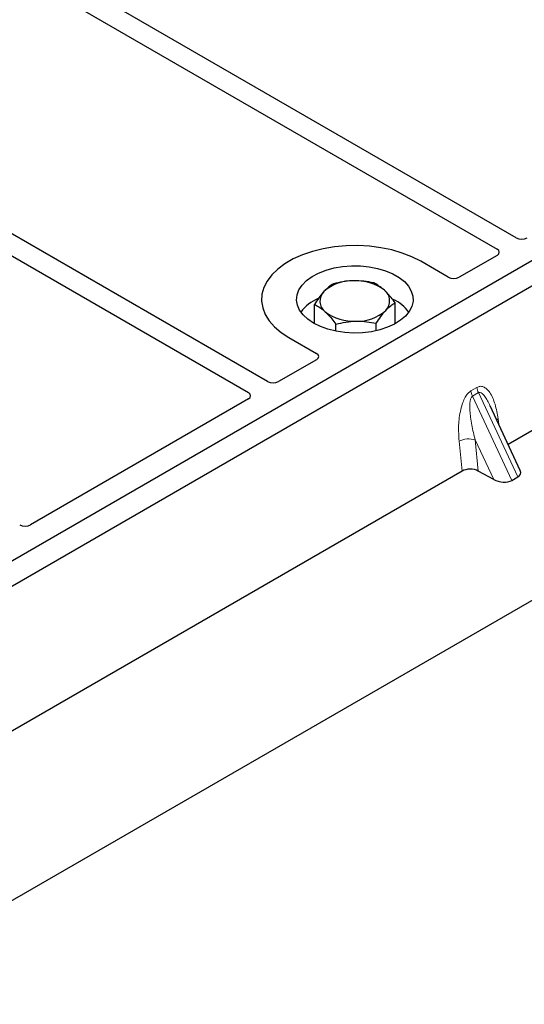
# Model space of a CAD drawing. Units: millimetres. Extents: x 0 to 420, y 0 to 297.
# Drawn here: x 289 to 293, y 117 to 125 of the extents above; entities that cross this region are included whole.
import ezdxf

# ---------------------------------------------------------------- set-up
doc = ezdxf.new("R2010")
doc.units = ezdxf.units.MM

msp = doc.modelspace()

# ---------------------------------------------------------------- linework, layer by layer
at = {"color": 7, "linetype": 'Continuous', "lineweight": 25}
for p, q in [((250.26274, 95.5841), (385.81186, 173.83494)), ((293.08973, 123.49163), (285.58223, 127.82562)), ((285.41724, 127.73037), (292.92474, 123.39638)), ((290.95662, 122.26021), (283.44912, 126.5942)), ((283.28413, 126.49895), (290.79163, 122.16496)), ((298.30453, 126.23006), (286.04801, 119.15453)), ((298.49309, 126.12121), (286.23657, 119.04567)), ((297.10302, 124.07703), (293.02017, 121.72005)), ((292.50671, 123.15466), (292.27055, 123.29099)), ((292.92502, 123.34225), (292.60007, 123.15466)), ((292.05104, 122.75616), (292.05104, 122.93624)), ((291.35869, 122.75616), (291.35869, 122.92164)), ((291.8889, 122.69605), (291.8889, 122.75952)), ((291.54273, 122.69138), (291.54273, 122.75222)), ((291.13918, 122.63787), (291.37534, 122.50153)), ((291.37534, 122.44764), (291.0504, 122.26005)), ((290.79191, 122.11083), (288.92312, 121.032)), ((293.12457, 121.49677), (292.86455, 122.05289)), ((292.62467, 121.49174), (288.54183, 119.13476)), ((292.89631, 121.42051), (292.76442, 121.4925)), ((293.05185, 121.41231), (293.10385, 121.44233))]:
    msp.add_line(p, q, dxfattribs=at)
at = {"color": 8, "linetype": 'Continuous', "lineweight": 18}
for p, q in [((292.70072, 122.1799), (292.75271, 122.20992)), ((292.76588, 122.16512), (292.71389, 122.13511)), ((292.76588, 122.16512), (293.10385, 121.44233)), ((293.05185, 121.41231), (292.71389, 122.13511)), ((292.93388, 121.94127), (292.94036, 121.89074)), ((292.62467, 121.49174), (292.59921, 121.74807)), ((292.89631, 121.42051), (292.73792, 121.75926)), ((292.73792, 121.75926), (292.76442, 121.4925))]:
    msp.add_line(p, q, dxfattribs=at)
at = {"color": 7, "linetype": 'Continuous', "lineweight": 25, "flags": 128}
for points in [[(292.27055, 123.29099), (292.19519, 123.32935), (292.1121, 123.36195), (292.02258, 123.38828), (291.92806, 123.40792), (291.83001, 123.42057), (291.72999, 123.42603), (291.62958, 123.42421), (291.53035, 123.41514), (291.43387, 123.39896), (291.34167, 123.37592), (291.2552, 123.3464), (291.17582, 123.31085), (291.10478, 123.26984), (291.0432, 123.22402), (290.99206, 123.1741), (290.95216, 123.12087), (290.92413, 123.06518), (290.90842, 123.00789), (290.90526, 122.94992), (290.91471, 122.89218), (290.93663, 122.83558), (290.97066, 122.78102), (291.01627, 122.72934), (291.07274, 122.68137), (291.13918, 122.63787)], [(292.27055, 123.29099), (292.19519, 123.32935), (292.1121, 123.36195), (292.02258, 123.38828), (291.92806, 123.40792), (291.83001, 123.42057), (291.72999, 123.42603), (291.62958, 123.42421), (291.53035, 123.41514), (291.43387, 123.39896), (291.34167, 123.37592), (291.2552, 123.3464), (291.17582, 123.31085), (291.10478, 123.26984), (291.0432, 123.22402), (290.99206, 123.1741), (290.95216, 123.12087), (290.92413, 123.06518), (290.90842, 123.00789), (290.90526, 122.94992), (290.91471, 122.89218), (290.93663, 122.83558), (290.97066, 122.78102), (291.01627, 122.72934), (291.07274, 122.68137), (291.13918, 122.63787)], [(291.35131, 122.76033), (291.30149, 122.79388), (291.26111, 122.83142), (291.23114, 122.87209), (291.21228, 122.91491), (291.20496, 122.9589), (291.20935, 123.00302), (291.22536, 123.04623), (291.25261, 123.08753), (291.29047, 123.12594), (291.33803, 123.16056), (291.39419, 123.19059), (291.45763, 123.21532), (291.52687, 123.23417), (291.60028, 123.24669), (291.67615, 123.2526), (291.75268, 123.25175), (291.8281, 123.24417), (291.90062, 123.23003), (291.96856, 123.20967), (292.03032, 123.18356), (292.08445, 123.15231), (292.12968, 123.11666), (292.16495, 123.07744), (292.18944, 123.03557), (292.20257, 122.99203), (292.20404, 122.94785), (292.19381, 122.90406), (292.17211, 122.86168), (292.13946, 122.82171), (292.09663, 122.78508), (292.04462, 122.75266), (291.98464, 122.7252), (291.9181, 122.70335), (291.84657, 122.68762), (291.77171, 122.67838), (291.69529, 122.67584), (291.61909, 122.68007), (291.5449, 122.69096), (291.47446, 122.70826), (291.40942, 122.73156), (291.35131, 122.76033)]]:
    msp.add_lwpolyline(points, dxfattribs=at)
at = {"color": 8, "linetype": 'Continuous', "lineweight": 18, "flags": 128}
msp.add_lwpolyline([(292.92103, 121.93209), (292.92167, 121.93265), (292.93388, 121.94127)], dxfattribs=at)
at = {"color": 7, "linetype": 'Continuous', "lineweight": 25}
for centre, radius, start, end in [((291.68146, 122.76125), 0.36286, 88.033535, 131.768709), ((291.7197, 122.73418), 0.39057, 52.210948, 93.785601), ((291.5209, 122.95013), 0.11518, 134.786809, 232.453832), ((291.88883, 122.95151), 0.11518, 314.786809, 52.453832), ((291.53116, 122.6367), 0.36281, 112.843946, 142.898322), ((291.88886, 122.64772), 0.34797, 36.677266, 65.328918), ((291.69003, 123.16747), 0.39057, 232.210948, 273.785601), ((291.72827, 123.14039), 0.36286, 268.033535, 311.768709)]:
    msp.add_arc(centre, radius, start, end, dxfattribs=at)
at = {"color": 8, "linetype": 'Continuous', "lineweight": 18}
for centre, radius, start, end in [((292.84582, 122.19823), 0.14626, 187.201049, 205.569547), ((292.89782, 122.22825), 0.14626, 187.201049, 205.569547), ((292.68202, 121.58687), 0.18122, 72.03349, 117.188958)]:
    msp.add_arc(centre, radius, start, end, dxfattribs=at)
at = {"color": 7, "linetype": 'Continuous', "lineweight": 25}
for centre, major_axis, ratio, start_param, end_param in [((293.13647, 123.51928), (0.06671, -0.00035), 0.5843117, 3.9391695, 5.4978358), ((292.87684, 123.3694), (0.06753, -0.00034), 0.5703075, 5.5096763, 7.0683426), ((292.55339, 123.18267), (0.06667, 0), 0.5885797, 3.936676, 5.488102), ((291.32681, 122.47459), (0.06797, 0), 0.5662124, 5.5074723, 7.0588983), ((291.00337, 122.28786), (0.06671, -0.00035), 0.5843117, 3.9391695, 5.4978358), ((290.74373, 122.13798), (0.06753, -0.00034), 0.5703075, 5.5096763, 7.0683426), ((292.69591, 121.45042), (0.10038, -0.00084), 0.5785864, 0.8245881, 2.3647051), ((293.0159, 121.4931), (0.1123, -0.0202), 0.5515174, 5.7049101, 6.6549599), ((292.96391, 121.46308), (0.1123, -0.0202), 0.5515174, 4.1690204, 5.7049101), ((288.87644, 121.06001), (0.06667, 0), 0.5885797, 3.936676, 5.488102)]:
    msp.add_ellipse(centre, major_axis=major_axis, ratio=ratio, start_param=start_param, end_param=end_param, dxfattribs=at)
for points, knots in [([(291.52082, 123.09836), (291.50766, 123.09013), (291.48109, 123.07351), (291.45362, 123.04584), (291.43976, 123.03188)], [0, 0, 0, 0, 0.495458, 1, 1, 1, 1]), ([(291.69391, 123.12389), (291.68981, 123.12378), (291.65874, 123.12293), (291.60016, 123.11691), (291.54743, 123.10458), (291.52082, 123.09836)], [0, 0, 0, 0, 0.07009, 0.5307844, 1, 1, 1, 1]), ([(291.867, 123.10566), (291.83889, 123.11119), (291.78216, 123.12233), (291.72351, 123.12337), (291.69391, 123.12389)], [0, 0, 0, 0, 0.495458, 1, 1, 1, 1]), ([(291.95902, 123.04283), (291.93399, 123.06302), (291.90284, 123.08815), (291.87289, 123.10279), (291.867, 123.10566)], [0, 0, 0, 0, 0.8036473, 1, 1, 1, 1]), ([(291.43976, 123.03188), (291.43783, 123.02976), (291.42328, 123.0137), (291.39584, 122.97902), (291.37115, 122.94088), (291.35869, 122.92164)], [0, 0, 0, 0, 0.07009, 0.5307844, 1, 1, 1, 1]), ([(292.05104, 122.93624), (292.02738, 122.96709), (291.99702, 123.00665), (291.96588, 123.0363), (291.95902, 123.04283)], [0, 0, 0, 0, 0.7796361, 1, 1, 1, 1]), ([(291.96997, 122.86976), (291.9719, 122.87183), (291.98645, 122.88749), (292.01389, 122.91262), (292.03858, 122.92832), (292.05104, 122.93624)], [0, 0, 0, 0, 0.07009, 0.5307844, 1, 1, 1, 1]), ([(291.35869, 122.92164), (291.36457, 122.91877), (291.39452, 122.90413), (291.42567, 122.879), (291.45071, 122.85881)], [0, 0, 0, 0, 0.1963527, 1, 1, 1, 1]), ([(291.45071, 122.85881), (291.45757, 122.85228), (291.4887, 122.82263), (291.51906, 122.78307), (291.54273, 122.75222)], [0, 0, 0, 0, 0.2203639, 1, 1, 1, 1]), ([(291.8889, 122.75952), (291.90207, 122.77999), (291.92864, 122.82129), (291.95611, 122.85351), (291.96997, 122.86976)], [0, 0, 0, 0, 0.495458, 1, 1, 1, 1]), ([(291.54273, 122.75222), (291.57084, 122.75893), (291.62757, 122.77247), (291.68622, 122.77598), (291.71582, 122.77775)], [0, 0, 0, 0, 0.495458, 1, 1, 1, 1]), ([(291.71582, 122.77775), (291.71992, 122.77781), (291.75099, 122.77827), (291.80957, 122.77472), (291.8623, 122.76462), (291.8889, 122.75952)], [0, 0, 0, 0, 0.07009, 0.5307844, 1, 1, 1, 1])]:
    msp.add_open_spline(points, degree=3, knots=knots, dxfattribs=at)
at = {"color": 8, "linetype": 'Continuous', "lineweight": 18}
for points, knots in [([(292.59921, 121.74807), (292.59658, 121.793), (292.59143, 121.88072), (292.60558, 121.99484), (292.62889, 122.0767), (292.64986, 122.124), (292.67393, 122.16029), (292.69226, 122.17371), (292.70072, 122.1799)], [0, 0, 0, 0, 0.3109859, 0.6071606, 0.7326249, 0.8380575, 0.9252294, 1, 1, 1, 1]), ([(292.75271, 122.20992), (292.76145, 122.21365), (292.78038, 122.22175), (292.80924, 122.216), (292.83772, 122.19726), (292.87562, 122.15073), (292.91239, 122.066), (292.9266, 121.98352), (292.93388, 121.94127)], [0, 0, 0, 0, 0.07477063, 0.16194254, 0.26737508, 0.3928394, 0.68901406, 1, 1, 1, 1]), ([(292.86448, 122.05286), (292.85739, 122.06747), (292.84367, 122.09572), (292.82166, 122.13086), (292.80099, 122.15547), (292.78458, 122.16649), (292.77299, 122.16811), (292.76817, 122.16608), (292.76588, 122.16512)], [0, 0, 0, 0, 0.2874553, 0.5557756, 0.7563047, 0.895932, 0.9507128, 1, 1, 1, 1]), ([(292.71389, 122.13511), (292.71178, 122.13353), (292.70733, 122.13021), (292.69979, 122.11754), (292.69332, 122.09332), (292.69041, 122.0551), (292.69179, 122.00725), (292.69777, 121.94961), (292.70786, 121.88708), (292.72145, 121.82203), (292.73246, 121.78006), (292.73792, 121.75926)], [0, 0, 0, 0, 0.0233205, 0.0492406, 0.1153074, 0.2101881, 0.3371495, 0.4788167, 0.6553612, 0.8292081, 1, 1, 1, 1])]:
    msp.add_open_spline(points, degree=3, knots=knots, dxfattribs=at)

doc.saveas('drawing.dxf')
